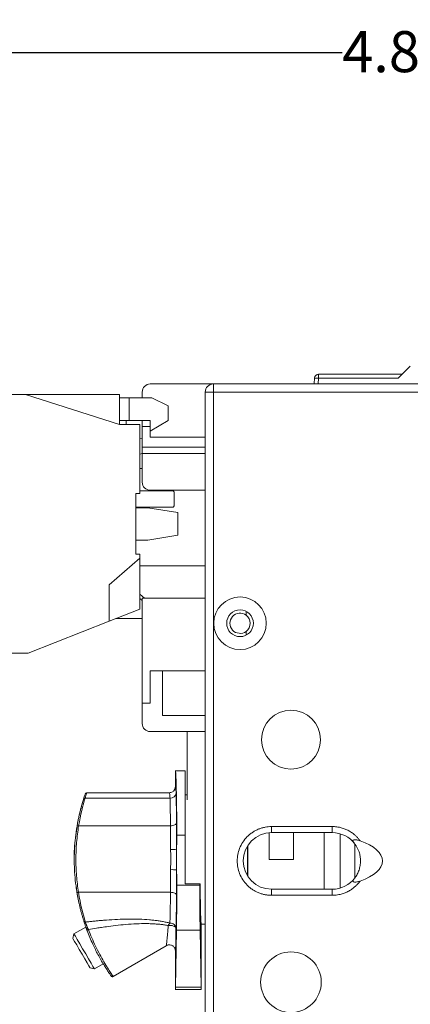
# Model space of a CAD drawing. Units: inches. Extents: x 0.1 to 16.4, y 0.2 to 11.6.
# Drawn here: x 3 to 3.9, y 4.6 to 7 of the extents above; entities that cross this region are included whole.
import ezdxf

# ---------------------------------------------------------------- set-up
doc = ezdxf.new("R2010")
doc.units = ezdxf.units.IN
doc.header["$MEASUREMENT"] = 0
doc.layers.add('FORMAT', color=179, linetype='Continuous')
doc.styles.add('SLDTEXTSTYLE2', font='TXT', dxfattribs={"width": 0.605})
doc.dimstyles.new('SLDDIMSTYLE0', dxfattribs={"dimtxt": 0.1, "dimasz": 0.1, "dimexe": 0, "dimexo": 0.0625, "dimgap": 0.025, "dimtad": 0, "dimtih": 1, "dimtoh": 1, "dimdec": 3, "dimlfac": 2, "dimrnd": 1e-09, "dimzin": 4, "dimdsep": 46, "dimtxsty": 'SLDTEXTSTYLE2', "dimsah": 1, "dimcen": 0.09, "dimadec": 0, "dimazin": 1, "dimtfac": 1, "dimtdec": 3, "dimtofl": 0, "dimtmove": 0, "dimatfit": 3, "dimfxl": 0, "dimfrac": 2, "dimtolj": 1, "dimtzin": 12, "dimarcsym": 0})

# ---------------------------------------------------------------- blocks, each defined once
blk = doc.blocks.new('_D_14')
at = {"layer": 'FORMAT', "color": 7}
for p, q in [((2.6253, 5.0109), (2.6253, 7.039)), ((5.0255, 6.3791), (5.0255, 7.039)), ((2.6253, 6.959), (3.7525, 6.959)), ((5.0255, 6.959), (4.1879, 6.959))]:
    blk.add_line(p, q, dxfattribs=at)
for points in [[(2.6253, 6.959), (2.7253, 6.9436), (2.7253, 6.9744)], [(5.0255, 6.959), (4.9255, 6.9744), (4.9255, 6.9436)]]:
    blk.add_solid(points, dxfattribs=at)
at = {"layer": 'FORMAT', "color": 7, "insert": (3.7525, 7.0112, 0.0285), "char_height": 0.1, "attachment_point": 1, "style": 'SLDTEXTSTYLE2'}
blk.add_mtext('4.800', dxfattribs=at)

msp = doc.modelspace()

# ---------------------------------------------------------------- linework, layer by layer
at = {"color": 7, "linetype": 'Continuous', "lineweight": 0}
for p, q in [((3.91837, 6.19523), (3.88884, 6.1657)), ((3.68527, 6.16656), (3.68399, 6.15192)), ((3.69508, 6.17554), (3.69508, 6.1657)), ((3.89868, 6.17554), (3.69508, 6.17554)), ((3.88884, 6.1657), (3.69508, 6.1657)), ((3.4389, 6.15192), (3.28536, 6.15192)), ((3.4389, 6.15192), (3.4389, 6.13223)), ((3.99205, 6.15192), (3.4389, 6.15192)), ((2.98164, 6.12633), (2.87591, 6.12633)), ((3.21055, 6.05349), (2.98164, 6.12633)), ((2.98164, 6.12633), (3.21055, 6.12633)), ((3.21055, 6.05349), (3.21055, 6.12633)), ((3.23319, 6.11845), (3.23417, 6.11845)), ((3.23417, 6.06334), (3.23417, 6.11845)), ((3.23417, 6.11845), (3.28929, 6.11845)), ((3.26567, 6.11845), (3.26567, 6.13223)), ((3.32866, 6.09877), (3.28929, 6.11845)), ((3.41921, 6.13223), (3.41921, 3.84877)), ((3.4389, 6.13223), (3.41921, 6.13223)), ((3.4389, 6.13223), (3.4389, 3.84877)), ((3.99205, 6.13223), (3.4389, 6.13223)), ((3.32866, 6.06334), (3.32866, 6.09877)), ((3.25977, 6.05349), (3.21055, 6.05349)), ((3.2263, 6.05349), (3.2263, 6.06334)), ((3.23417, 6.06334), (3.23319, 6.06334)), ((3.23417, 6.06334), (3.26567, 6.06334)), ((3.25977, 5.88519), (3.25977, 6.05349)), ((3.28536, 6.06334), (3.26567, 6.06334)), ((3.26567, 6.06334), (3.26567, 6.04857)), ((3.26567, 6.04857), (3.26567, 5.9977)), ((3.28536, 6.04857), (3.26567, 6.04857)), ((3.28536, 6.03698), (3.32866, 6.06334)), ((3.28536, 6.06334), (3.28536, 6.04857)), ((3.28536, 6.04857), (3.28536, 6.0223)), ((3.26567, 6.01806), (3.25977, 6.02003)), ((3.41921, 6.0223), (3.28536, 6.0223)), ((3.26567, 5.9977), (3.41921, 5.9977)), ((3.26567, 5.9977), (3.26567, 5.98293)), ((3.25977, 5.98066), (3.26567, 5.98263)), ((3.26567, 5.98293), (3.41921, 5.98293)), ((3.26567, 5.91275), (3.26567, 5.98293)), ((3.25977, 5.94618), (3.26567, 5.94637)), ((3.24992, 5.88519), (3.25977, 5.88519)), ((3.24992, 5.73755), (3.24992, 5.88519)), ((3.3402, 5.89148), (3.25977, 5.89148)), ((3.41921, 5.89306), (3.28536, 5.89306)), ((3.34315, 5.88853), (3.34315, 5.85506)), ((3.24992, 5.85211), (3.3402, 5.85211)), ((3.27945, 5.85074), (3.24992, 5.85074)), ((3.35229, 5.83893), (3.27945, 5.85074)), ((3.35229, 5.78381), (3.35229, 5.83893)), ((3.27945, 5.772), (3.35229, 5.78381)), ((3.24992, 5.772), (3.27945, 5.772)), ((3.25977, 5.73755), (3.24992, 5.73755)), ((3.25977, 5.73755), (3.25977, 5.72771)), ((3.18496, 5.66273), (3.25977, 5.72771)), ((3.25977, 5.72771), (3.25977, 5.60369)), ((3.25977, 5.70901), (3.41921, 5.70901)), ((3.18496, 5.57415), (3.18496, 5.66273)), ((3.25977, 5.63991), (3.27134, 5.63027)), ((3.26567, 5.62474), (3.25977, 5.62966)), ((3.41921, 5.63027), (3.26567, 5.63027)), ((3.26567, 5.63027), (3.26567, 5.37436)), ((3.18496, 5.57415), (3.25977, 5.60369)), ((3.51862, 5.59758), (3.51862, 5.58893)), ((2.98811, 5.49641), (3.18496, 5.57415)), ((3.20195, 5.58086), (3.26567, 5.58086)), ((3.51862, 5.54047), (3.51862, 5.54956)), ((2.87591, 5.49641), (2.98811, 5.49641)), ((3.41921, 5.4531), (3.28536, 5.4531)), ((3.28536, 5.37436), (3.28536, 5.4531)), ((3.31488, 5.4531), (3.31488, 5.34483)), ((3.26567, 5.37436), (3.28536, 5.37436)), ((3.26567, 5.32515), (3.26567, 5.37436)), ((3.31488, 5.34483), (3.41921, 5.34483)), ((3.28536, 5.30546), (3.41921, 5.30546)), ((3.37492, 5.30546), (3.37492, 5.1392)), ((3.37003, 5.21027), (3.34632, 5.21027)), ((3.34638, 5.17125), (3.34638, 5.21027)), ((3.33161, 5.15648), (3.13081, 5.15648)), ((3.33161, 5.15648), (3.33183, 5.15602)), ((3.33184, 5.15602), (3.33161, 5.15648)), ((3.33451, 5.15677), (3.33183, 5.15638)), ((3.3347, 5.15681), (3.33184, 5.15638)), ((3.33338, 5.14332), (3.12671, 5.14332)), ((3.37492, 5.15121), (3.36998, 5.15121)), ((3.11091, 5.07598), (3.33453, 5.07598)), ((3.57473, 4.99369), (3.57473, 5.05915)), ((3.58063, 5.07416), (3.72827, 5.07416)), ((3.58063, 5.0594), (3.58063, 5.07416)), ((3.58063, 5.0594), (3.72827, 5.0594)), ((3.63378, 4.99369), (3.63378, 5.0594)), ((3.70858, 4.9216), (3.70858, 5.0594)), ((3.72827, 5.07416), (3.72827, 5.0594)), ((3.35001, 5.05358), (3.37, 5.05358)), ((3.74795, 5.05653), (3.74795, 4.92448)), ((3.52228, 5.02511), (3.52228, 4.95643)), ((3.52256, 5.02758), (3.52256, 4.95343)), ((3.78318, 4.99369), (3.78318, 5.03096)), ((3.10032, 4.99378), (3.10032, 4.99376)), ((3.10032, 4.99371), (3.10032, 4.99369)), ((3.63378, 4.99369), (3.57473, 4.99369)), ((3.78318, 4.95023), (3.78318, 4.99369)), ((3.40567, 4.93165), (3.35008, 4.93165)), ((3.37, 4.93464), (3.40682, 4.93464)), ((3.37, 4.93462), (3.40576, 4.93462)), ((3.40682, 4.93464), (3.40576, 4.93462)), ((3.72827, 4.9216), (3.58063, 4.9216)), ((3.58063, 4.90684), (3.58063, 4.9216)), ((3.72827, 4.90684), (3.72827, 4.9216)), ((3.33453, 4.91407), (3.11048, 4.91407)), ((3.72827, 4.90684), (3.58063, 4.90684)), ((3.11146, 4.88962), (3.11146, 4.88962)), ((3.11146, 4.88959), (3.11146, 4.88958)), ((3.11425, 4.87743), (3.11425, 4.87746)), ((3.1285, 4.8296), (3.09961, 4.81277)), ((3.34662, 4.68285), (3.34905, 4.822)), ((3.34905, 4.822), (3.4067, 4.822)), ((3.4067, 4.822), (3.40913, 4.68285)), ((3.40937, 4.83625), (3.41921, 4.83625)), ((3.40937, 4.83625), (3.40937, 4.67708)), ((3.09961, 4.81277), (3.09677, 4.80201)), ((3.19538, 4.7091), (3.32418, 4.78414)), ((3.32441, 4.78505), (3.32977, 4.78603)), ((3.32441, 4.78506), (3.32952, 4.786)), ((3.34638, 4.67708), (3.34638, 4.77139)), ((3.1384, 4.73057), (3.14916, 4.72773)), ((3.14916, 4.72773), (3.17067, 4.74027)), ((3.19115, 4.70927), (3.19016, 4.71027)), ((3.34633, 4.67708), (3.40942, 4.67708)), ((3.40913, 4.68285), (3.34662, 4.68285))]:
    msp.add_line(p, q, dxfattribs=at)
at = {"color": 8, "linetype": 'Continuous', "lineweight": 0}
for p, q in [((3.69508, 6.1657), (3.69387, 6.15192)), ((3.10629, 5.06931), (3.10703, 5.07471))]:
    msp.add_line(p, q, dxfattribs=at)
at = {"color": 7, "linetype": 'Continuous', "lineweight": 0, "flags": 128}
for points in [[(3.33453, 5.07598), (3.33738, 5.07614), (3.34013, 5.07656), (3.34266, 5.07723), (3.34489, 5.07813), (3.34673, 5.07922), (3.34811, 5.08045), (3.34897, 5.08179), (3.34929, 5.08318)], [(3.10703, 5.07471), (3.10716, 5.07504), (3.10741, 5.07534), (3.10779, 5.0756), (3.10827, 5.07581), (3.10885, 5.07595), (3.1095, 5.07603), (3.11019, 5.07604), (3.11091, 5.07598)], [(3.10659, 4.91535), (3.10672, 4.91501), (3.10697, 4.91471), (3.10735, 4.91446), (3.10783, 4.91425), (3.10841, 4.91411), (3.10906, 4.91403), (3.10976, 4.91402), (3.11048, 4.91407)], [(3.33453, 4.91407), (3.33739, 4.91392), (3.34013, 4.9135), (3.34266, 4.91283), (3.34489, 4.91195), (3.34673, 4.91087), (3.34811, 4.90965), (3.34897, 4.90832), (3.34929, 4.90694)], [(3.13182, 4.82046), (3.13177, 4.8208), (3.13185, 4.82117), (3.13205, 4.82156), (3.13237, 4.82197), (3.13281, 4.82237), (3.13333, 4.82275), (3.13394, 4.82311), (3.13459, 4.82341)], [(3.09677, 4.80201), (3.0979, 4.80007), (3.10116, 4.79447), (3.1062, 4.78582), (3.11247, 4.77506), (3.1193, 4.76334), (3.12594, 4.75194), (3.13168, 4.7421), (3.13589, 4.73488), (3.13811, 4.73106), (3.1384, 4.73057)], [(3.09961, 4.81277), (3.10023, 4.81171), (3.10293, 4.80708), (3.10753, 4.79917), (3.11363, 4.7887), (3.12069, 4.77659), (3.12807, 4.76391), (3.13513, 4.7518), (3.14124, 4.74133), (3.14584, 4.73343), (3.14854, 4.7288), (3.14916, 4.72773)]]:
    msp.add_lwpolyline(points, dxfattribs=at)
at = {"color": 7, "linetype": 'Continuous', "lineweight": 0}
for centre, radius in [((3.50386, 5.56924), 0.06398), ((3.50386, 5.56924), 0.03248), ((3.62788, 5.28578), 0.07185), ((3.62788, 4.69523), 0.07382)]:
    msp.add_circle(centre, radius, dxfattribs=at)
for centre, radius, start, end in [((3.69508, 6.1657), 0.00984, 90, 175.00008), ((3.28536, 6.13223), 0.01969, 90, 180), ((3.4389, 6.13223), 0.01969, 90, 180), ((3.28536, 5.91275), 0.01969, 180, 270), ((3.50386, 5.56924), 0.02461, 53.1301, 306.8699), ((3.50386, 5.56924), 0.02461, 306.8699, 53.1301), ((3.28536, 5.32515), 0.01969, 180, 270), ((3.33441, 5.1571), 0.01382, 265.70806, 353.33603), ((3.12611, 5.13996), 0.0034, 79.80516, 157.84896), ((3.58063, 4.9905), 0.0689, 90, 270), ((3.72827, 4.9905), 0.0689, 36.61574, 90), ((3.33826, 5.13146), 0.11297, 268.20806, 275.70452), ((3.33826, 4.87263), 0.09667, 83.32915, 92.09384), ((3.72827, 4.9905), 0.0689, 270, 323.38426), ((3.12697, 4.84505), 0.0035, 201.11075, 278.02316)]:
    msp.add_arc(centre, radius, start, end, dxfattribs=at)
for centre, major_axis, ratio, start_param, end_param in [((3.69921, 4.9905), (0.15138, 0), 0.4226183, 5.4054253, 7.1609453), ((3.78043, 4.99373), (0, 0.15748), 0.0174551, 4.7121226, 4.9592843), ((3.78043, 4.99373), (0, 0.15748), 0.0174551, 4.4163991, 4.7121226)]:
    msp.add_ellipse(centre, major_axis=major_axis, ratio=ratio, start_param=start_param, end_param=end_param, dxfattribs=at)
for points, knots in [([(3.68527, 6.16656), (3.68527, 6.16656), (3.68633, 6.16646), (3.68996, 6.16615), (3.69251, 6.16592), (3.69508, 6.1657)], [0, 0, 0, 0, 0.5, 0.5, 1, 1, 1, 1]), ([(3.21055, 6.11845), (3.21057, 6.11845), (3.21061, 6.11845), (3.21094, 6.11845), (3.21145, 6.11845), (3.21246, 6.11845), (3.21428, 6.11845), (3.21736, 6.11845), (3.22111, 6.11845), (3.22531, 6.11845), (3.22972, 6.11845), (3.23269, 6.11845), (3.23417, 6.11845)], [0, 0, 0, 0, 0.0603742, 0.1201757, 0.1799403, 0.2402048, 0.3700253, 0.5001303, 0.6299509, 0.7600561, 0.8798155, 1, 1, 1, 1]), ([(3.21057, 6.06334), (3.2107, 6.06334), (3.21141, 6.06334), (3.21388, 6.06334), (3.21565, 6.06334), (3.22, 6.06334), (3.22257, 6.06334), (3.22816, 6.06334), (3.23116, 6.06334), (3.23417, 6.06334)], [0, 0, 0, 0, 0.25, 0.25, 0.5, 0.5, 0.75, 0.75, 1, 1, 1, 1]), ([(3.34315, 5.88853), (3.34314, 5.88879), (3.3431, 5.8893), (3.34279, 5.89003), (3.34224, 5.89073), (3.34137, 5.89136), (3.34059, 5.89144), (3.3402, 5.89148)], [0, 0, 0, 0, 0.1693817, 0.332374, 0.5007483, 0.7482002, 1, 1, 1, 1]), ([(3.3402, 5.85211), (3.34046, 5.85213), (3.34098, 5.85217), (3.3417, 5.85248), (3.3424, 5.85303), (3.34303, 5.8539), (3.34311, 5.85467), (3.34315, 5.85506)], [0, 0, 0, 0, 0.1693817, 0.332374, 0.5007483, 0.7482002, 1, 1, 1, 1]), ([(3.34638, 5.21027), (3.34642, 5.21025), (3.34649, 5.21021), (3.3466, 5.20993), (3.3467, 5.20949), (3.34681, 5.20889), (3.34691, 5.20814), (3.34701, 5.20725), (3.3471, 5.20623), (3.3472, 5.20508), (3.34729, 5.20382), (3.34738, 5.20246), (3.34747, 5.20099), (3.34755, 5.19945), (3.34763, 5.19782), (3.34772, 5.19611), (3.34779, 5.19435), (3.34787, 5.19253), (3.34794, 5.19066), (3.34802, 5.18874), (3.34808, 5.1868), (3.34815, 5.18482), (3.34822, 5.18282), (3.34828, 5.1808), (3.34834, 5.17878), (3.3484, 5.17675), (3.34845, 5.17472), (3.34851, 5.1727), (3.34856, 5.17069), (3.34861, 5.1687), (3.3487, 5.16467), (3.34884, 5.15835), (3.34901, 5.14933), (3.34917, 5.13983), (3.34932, 5.12993), (3.34945, 5.11968), (3.34958, 5.10912), (3.34969, 5.09832), (3.34979, 5.08733), (3.34988, 5.07619), (3.34995, 5.06496), (3.34999, 5.05736), (3.35001, 5.05358)], [0, 0, 0, 0, 0.02263629, 0.04488737, 0.06675323, 0.08823387, 0.10932929, 0.13003949, 0.15036447, 0.17030422, 0.18985875, 0.20902806, 0.22781214, 0.24621099, 0.26422461, 0.281853, 0.29909617, 0.3159541, 0.3324268, 0.34851426, 0.3642165, 0.37953349, 0.39446526, 0.40901179, 0.42317308, 0.43694914, 0.45033995, 0.46334554, 0.47596588, 0.48820099, 0.50005085, 0.54858182, 0.59649651, 0.64379495, 0.69047715, 0.73654314, 0.78199295, 0.82682659, 0.87104408, 0.91464546, 0.95763076, 1, 1, 1, 1]), ([(3.37, 5.05358), (3.37, 5.0658), (3.37, 5.09024), (3.37, 5.12331), (3.37, 5.15239), (3.37, 5.17634), (3.37, 5.19463), (3.37, 5.20592), (3.37, 5.21088), (3.37, 5.20986), (3.37, 5.20968)], [0, 0, 0, 0, 0.13855087, 0.27710174, 0.41565261, 0.55420348, 0.69275435, 0.83130522, 0.96985609, 1, 1, 1, 1]), ([(3.13081, 5.15648), (3.13017, 5.15643), (3.12945, 5.15638), (3.12822, 5.15532), (3.12795, 5.15506), (3.12784, 5.15493), (3.1278, 5.15489), (3.12777, 5.15486), (3.12775, 5.15484), (3.12773, 5.15481), (3.1277, 5.15478), (3.12767, 5.15474), (3.12762, 5.15468), (3.12752, 5.15457), (3.12737, 5.15437), (3.12718, 5.15409), (3.12711, 5.15389), (3.12714, 5.154), (3.12688, 5.15325), (3.12686, 5.15318)], [0, 0, 0, 0, 0.2635783, 0.2964024, 0.3050754, 0.3064327, 0.3075117, 0.3079733, 0.3084042, 0.3088268, 0.3092658, 0.3102757, 0.3115688, 0.315249, 0.32774, 0.3761441, 0.5834525, 0.9649591, 1, 1, 1, 1]), ([(3.34638, 5.17125), (3.34636, 5.17073), (3.34633, 5.16969), (3.34607, 5.16812), (3.34564, 5.16654), (3.34502, 5.16499), (3.34422, 5.16349), (3.34323, 5.16208), (3.34173, 5.1604), (3.33827, 5.15754), (3.33438, 5.15692), (3.33161, 5.15648)], [0, 0, 0, 0, 0.0666176, 0.1355314, 0.2064422, 0.2789847, 0.3527351, 0.4272237, 0.5019515, 0.6455066, 1, 1, 1, 1]), ([(3.34814, 5.15549), (3.34813, 5.15611), (3.34809, 5.15727), (3.34805, 5.1587), (3.34801, 5.15983), (3.34798, 5.16069), (3.34795, 5.16133), (3.34793, 5.16178), (3.34792, 5.16206), (3.34788, 5.16306), (3.34779, 5.16459), (3.34768, 5.16604), (3.34755, 5.16734), (3.34744, 5.16821), (3.34729, 5.16906), (3.34708, 5.17013), (3.34677, 5.17107), (3.34651, 5.17119), (3.34638, 5.17125)], [0, 0, 0, 0, 0.0326373, 0.060812, 0.0847228, 0.1044815, 0.1201454, 0.1317396, 0.139272, 0.1427433, 0.2135193, 0.2849948, 0.3288756, 0.4285768, 0.4842104, 0.5715542, 0.7857131, 1, 1, 1, 1]), ([(3.34929, 5.08318), (3.34928, 5.08497), (3.34924, 5.08855), (3.34918, 5.0938), (3.34912, 5.09896), (3.34906, 5.10402), (3.349, 5.10897), (3.34893, 5.11382), (3.34886, 5.11855), (3.34877, 5.12471), (3.34864, 5.13212), (3.34848, 5.14048), (3.34832, 5.14835), (3.3482, 5.15311), (3.34814, 5.15549)], [0, 0, 0, 0, 0.0625519, 0.1250805, 0.1875908, 0.2500872, 0.3125734, 0.3750529, 0.4375285, 0.5000031, 0.6249473, 0.7499137, 0.8749222, 1, 1, 1, 1]), ([(3.12295, 5.1413), (3.12257, 5.14006), (3.12179, 5.13758), (3.12061, 5.13366), (3.11943, 5.12959), (3.11823, 5.12536), (3.11704, 5.12098), (3.11584, 5.11643), (3.11435, 5.11054), (3.1126, 5.10316), (3.11063, 5.09412), (3.10875, 5.08469), (3.1076, 5.07809), (3.10703, 5.07479)], [0, 0, 0, 0, 0.071359, 0.1425404, 0.2136158, 0.284657, 0.355736, 0.4269247, 0.4982946, 0.6236172, 0.748751, 0.8740834, 1, 1, 1, 1]), ([(3.10703, 5.07471), (3.10735, 5.0766), (3.108, 5.08037), (3.10902, 5.08589), (3.11008, 5.09127), (3.11117, 5.09653), (3.11229, 5.10165), (3.11344, 5.10663), (3.11491, 5.11271), (3.1167, 5.11972), (3.11881, 5.12741), (3.12091, 5.13465), (3.12227, 5.13905), (3.12295, 5.14125)], [0, 0, 0, 0, 0.071681, 0.1431201, 0.2143876, 0.2855542, 0.356691, 0.4278692, 0.49916, 0.6245435, 0.7495505, 0.8745723, 1, 1, 1, 1]), ([(3.12686, 5.15318), (3.12685, 5.15315), (3.12678, 5.15295), (3.12617, 5.15115), (3.12517, 5.14822), (3.1236, 5.14332), (3.12295, 5.1413)], [0, 0, 0, 0, 0.0834862, 0.4852634, 0.7881374, 1, 1, 1, 1]), ([(3.33453, 5.07598), (3.33451, 5.07776), (3.33448, 5.08133), (3.33441, 5.0866), (3.33435, 5.09182), (3.33428, 5.09699), (3.33421, 5.10209), (3.33413, 5.10711), (3.33405, 5.11204), (3.33396, 5.11688), (3.33388, 5.12162), (3.33378, 5.12624), (3.33369, 5.13073), (3.33359, 5.13509), (3.33349, 5.13931), (3.33342, 5.14198), (3.33338, 5.14332)], [0, 0, 0, 0, 0.0667642, 0.1342459, 0.2024451, 0.271362, 0.3409964, 0.4113484, 0.4824181, 0.5542054, 0.6267103, 0.6999329, 0.7738731, 0.8485311, 0.9239067, 1, 1, 1, 1]), ([(3.34949, 5.01905), (3.34949, 5.02269), (3.34948, 5.02999), (3.34947, 5.04093), (3.34945, 5.05362), (3.34942, 5.06386), (3.34938, 5.07173), (3.34935, 5.07596), (3.34932, 5.07988), (3.3493, 5.08231), (3.34929, 5.08318)], [0, 0, 0, 0, 0.1668127, 0.333715, 0.5008177, 0.7500437, 0.8052176, 0.8741991, 0.9545344, 1, 1, 1, 1]), ([(3.10703, 5.07479), (3.10569, 5.06548), (3.10197, 5.03973), (3.09947, 5.01186), (3.10036, 4.99423), (3.10039, 4.99378)], [0, 0, 0, 0, 0.3552027, 0.9835557, 1, 1, 1, 1]), ([(3.10659, 4.91535), (3.10524, 4.92476), (3.10148, 4.95082), (3.09949, 4.99544), (3.10166, 5.03807), (3.10518, 5.06185), (3.10629, 5.06931)], [0, 0, 0, 0, 0.1887125, 0.5226307, 0.8502736, 1, 1, 1, 1]), ([(3.11048, 4.91407), (3.10943, 4.92072), (3.1086, 4.9276), (3.107, 4.9411), (3.10633, 4.94786), (3.10474, 4.96807), (3.10422, 4.98152), (3.10429, 5.00853), (3.10488, 5.02201), (3.10659, 5.04222), (3.1073, 5.04898), (3.10897, 5.06247), (3.10983, 5.06936), (3.11091, 5.07598)], [0, 0, 0, 0, 0.125, 0.125, 0.25, 0.25, 0.5, 0.5, 0.75, 0.75, 0.875, 0.875, 1, 1, 1, 1]), ([(3.33453, 5.07598), (3.33457, 5.07203), (3.33461, 5.06873), (3.33466, 5.06007), (3.33467, 5.05514), (3.33471, 5.03989), (3.33472, 5.02918), (3.33473, 5.01854)], [0, 0, 0, 0, 0.25, 0.25, 0.5, 0.5, 1, 1, 1, 1]), ([(3.58063, 4.90684), (3.57931, 4.90686), (3.57667, 4.90689), (3.57272, 4.90718), (3.56882, 4.90764), (3.56495, 4.90828), (3.56111, 4.90911), (3.55731, 4.91012), (3.55354, 4.91131), (3.54843, 4.9132), (3.54208, 4.91609), (3.53473, 4.92039), (3.52779, 4.92545), (3.51924, 4.93316), (3.51018, 4.9443), (3.5025, 4.95916), (3.49794, 4.97473), (3.49649, 4.9905), (3.49794, 5.00627), (3.50249, 5.02184), (3.51018, 5.0367), (3.51924, 5.04784), (3.52779, 5.05555), (3.53472, 5.06061), (3.54208, 5.06492), (3.54962, 5.06834), (3.55726, 5.07097), (3.56492, 5.07281), (3.57273, 5.07395), (3.57799, 5.07409), (3.58063, 5.07416)], [0, 0, 0, 0, 0.0151345, 0.0301673, 0.0451313, 0.0600602, 0.0749879, 0.089948, 0.1049743, 0.1200999, 0.1522569, 0.1844534, 0.2172946, 0.2501762, 0.3158111, 0.3800821, 0.4400293, 0.5000162, 0.5599634, 0.6199503, 0.6842213, 0.7498562, 0.7826975, 0.815579, 0.847736, 0.8799325, 0.9100619, 0.9399364, 0.9698259, 1, 1, 1, 1]), ([(3.72827, 5.07416), (3.72957, 5.07415), (3.73216, 5.07411), (3.73604, 5.07383), (3.73989, 5.07338), (3.74372, 5.07276), (3.74951, 5.07153), (3.75715, 5.06924), (3.76631, 5.06523), (3.77495, 5.06018), (3.78198, 5.05483), (3.78758, 5.04962), (3.79199, 5.04487), (3.79461, 5.04144), (3.79592, 5.03972)], [0, 0, 0, 0, 0.0494404, 0.09871, 0.1479151, 0.1971623, 0.2465578, 0.3732238, 0.5000191, 0.6266851, 0.7534804, 0.8356478, 0.9176563, 1, 1, 1, 1]), ([(3.34949, 5.01905), (3.3495, 5.02025), (3.34951, 5.02265), (3.34954, 5.02613), (3.34958, 5.0295), (3.34961, 5.03275), (3.34965, 5.03589), (3.34971, 5.0394), (3.34977, 5.04318), (3.34984, 5.04705), (3.34992, 5.05057), (3.34998, 5.05257), (3.35001, 5.05358)], [0, 0, 0, 0, 0.0838108, 0.1670772, 0.2500643, 0.33304, 0.4162724, 0.500027, 0.6253445, 0.7498431, 0.8744274, 1, 1, 1, 1]), ([(3.37, 4.93462), (3.37, 4.94079), (3.37, 4.94968), (3.37, 4.97058), (3.37, 4.98256), (3.37, 5.00649), (3.37, 5.0184), (3.37, 5.039), (3.37, 5.04767), (3.37, 5.05358)], [0, 0, 0, 0, 0.25, 0.25, 0.5, 0.5, 0.75, 0.75, 1, 1, 1, 1]), ([(3.78357, 5.0316), (3.78282, 5.0326), (3.78209, 5.03358), (3.78072, 5.03552), (3.78007, 5.03648), (3.77908, 5.03836), (3.77872, 5.03928), (3.77896, 5.04088), (3.77964, 5.04146), (3.78162, 5.04207), (3.78285, 5.04214), (3.78537, 5.04209), (3.7867, 5.04195), (3.79064, 5.04133), (3.79332, 5.04063), (3.79592, 5.03972)], [0, 0, 0, 0, 0.125, 0.125, 0.25, 0.25, 0.375, 0.375, 0.5, 0.5, 0.625, 0.625, 0.75, 0.75, 1, 1, 1, 1]), ([(3.33473, 5.01854), (3.33474, 5.01717), (3.33478, 5.01443), (3.33498, 5.01032), (3.33528, 5.00569), (3.3356, 5.00022), (3.33576, 4.99199), (3.33524, 4.98301), (3.33478, 4.9748), (3.33474, 4.97069), (3.33472, 4.96923)], [0, 0, 0, 0, 0.0832768, 0.1667006, 0.2502454, 0.3649415, 0.500281, 0.7501202, 0.9113697, 1, 1, 1, 1]), ([(3.34949, 4.96864), (3.34948, 4.96972), (3.34946, 4.97193), (3.34945, 4.97538), (3.34943, 4.979), (3.34941, 4.98212), (3.3494, 4.98583), (3.3494, 4.98954), (3.3494, 4.99386), (3.3494, 4.99828), (3.34941, 5.00333), (3.34943, 5.00887), (3.34945, 5.01413), (3.34948, 5.01744), (3.34949, 5.01905)], [0, 0, 0, 0, 0.0669144, 0.1368605, 0.2092849, 0.2836516, 0.3214958, 0.4277473, 0.4999803, 0.5722815, 0.6848063, 0.7946345, 0.9002453, 1, 1, 1, 1]), ([(3.78357, 4.94941), (3.78564, 4.95219), (3.78752, 4.95516), (3.79085, 4.96146), (3.79231, 4.96482), (3.7947, 4.97184), (3.79561, 4.97544), (3.79684, 4.98283), (3.79716, 4.98666), (3.79717, 4.99425), (3.79686, 4.99801), (3.79563, 5.00544), (3.79471, 5.00912), (3.79116, 5.01959), (3.78771, 5.02602), (3.78357, 5.0316)], [0, 0, 0, 0, 0.125, 0.125, 0.25, 0.25, 0.375, 0.375, 0.5, 0.5, 0.625, 0.625, 0.75, 0.75, 1, 1, 1, 1]), ([(3.33472, 4.96923), (3.33472, 4.959), (3.33471, 4.94872), (3.33467, 4.93411), (3.33466, 4.92936), (3.33461, 4.92105), (3.33457, 4.91788), (3.33453, 4.91407)], [0, 0, 0, 0, 0.5, 0.5, 0.75, 0.75, 1, 1, 1, 1]), ([(3.34929, 4.90694), (3.3493, 4.90776), (3.34933, 4.91042), (3.34936, 4.91447), (3.34938, 4.91929), (3.34941, 4.92473), (3.34943, 4.93226), (3.34946, 4.94271), (3.34948, 4.95511), (3.34948, 4.96413), (3.34949, 4.96864)], [0, 0, 0, 0, 0.0438426, 0.1431512, 0.2075082, 0.2853815, 0.4094819, 0.5712053, 0.7856167, 1, 1, 1, 1]), ([(3.35008, 4.93165), (3.35006, 4.93221), (3.35002, 4.93331), (3.34997, 4.93519), (3.34992, 4.93721), (3.34986, 4.93939), (3.34981, 4.94174), (3.34977, 4.94424), (3.34971, 4.94755), (3.34965, 4.95178), (3.34959, 4.95708), (3.34953, 4.96268), (3.3495, 4.96665), (3.34949, 4.96864)], [0, 0, 0, 0, 0.07197795, 0.14343448, 0.21457297, 0.28559953, 0.35672125, 0.42814438, 0.50007259, 0.62549794, 0.74988962, 0.87435512, 1, 1, 1, 1]), ([(3.79592, 4.94128), (3.79514, 4.94025), (3.79359, 4.93817), (3.79108, 4.9352), (3.78846, 4.93235), (3.78569, 4.92962), (3.78129, 4.92566), (3.77495, 4.92083), (3.76632, 4.91577), (3.75715, 4.91177), (3.74869, 4.90923), (3.74118, 4.90776), (3.73475, 4.90698), (3.73043, 4.90689), (3.72827, 4.90684)], [0, 0, 0, 0, 0.0494404, 0.09871, 0.1479151, 0.1971623, 0.2465578, 0.3732238, 0.5000191, 0.6266851, 0.7534804, 0.8356478, 0.9176563, 1, 1, 1, 1]), ([(3.79592, 4.94128), (3.79332, 4.94037), (3.79069, 4.93968), (3.78672, 4.93906), (3.78539, 4.93892), (3.78285, 4.93886), (3.78162, 4.93894), (3.77963, 4.93955), (3.77895, 4.94014), (3.77872, 4.94173), (3.77908, 4.94267), (3.78059, 4.94548), (3.78208, 4.9474), (3.78357, 4.94941)], [0, 0, 0, 0, 0.25, 0.25, 0.375, 0.375, 0.5, 0.5, 0.625, 0.625, 0.75, 0.75, 1, 1, 1, 1]), ([(3.11146, 4.88962), (3.11128, 4.89045), (3.11092, 4.89212), (3.11037, 4.89479), (3.1098, 4.89759), (3.10923, 4.90051), (3.10865, 4.90357), (3.10787, 4.90782), (3.1069, 4.91341), (3.10577, 4.92054), (3.10506, 4.92562), (3.10471, 4.92817)], [0, 0, 0, 0, 0.0833677, 0.1665804, 0.2497466, 0.3329746, 0.4163728, 0.5000488, 0.6668585, 0.8332236, 1, 1, 1, 1]), ([(3.12371, 4.84379), (3.12337, 4.84487), (3.12268, 4.84703), (3.12162, 4.85048), (3.12053, 4.8541), (3.11942, 4.85789), (3.1183, 4.86185), (3.11717, 4.86599), (3.11603, 4.87031), (3.11467, 4.87568), (3.11309, 4.88219), (3.11135, 4.88998), (3.10967, 4.8981), (3.10806, 4.90653), (3.10708, 4.91241), (3.10659, 4.91535)], [0, 0, 0, 0, 0.0624355, 0.1247523, 0.1870201, 0.2493091, 0.3116891, 0.3742298, 0.4370004, 0.5000692, 0.6003395, 0.7001993, 0.7999167, 0.8997608, 1, 1, 1, 1]), ([(3.35008, 4.93165), (3.35007, 4.92948), (3.35006, 4.92512), (3.35003, 4.91861), (3.35, 4.91212), (3.34996, 4.90566), (3.34992, 4.89922), (3.34988, 4.89282), (3.34983, 4.88647), (3.34978, 4.88017), (3.34972, 4.87393), (3.34966, 4.86776), (3.3496, 4.86167), (3.34953, 4.85566), (3.34946, 4.84976), (3.34939, 4.84395), (3.34931, 4.83826), (3.34923, 4.8327), (3.34914, 4.82725), (3.34908, 4.82376), (3.34905, 4.822)], [0, 0, 0, 0, 0.0527932, 0.1059113, 0.1593543, 0.2131222, 0.2672151, 0.321633, 0.3763759, 0.4314437, 0.4868366, 0.5425545, 0.5985974, 0.6549654, 0.7116585, 0.7686766, 0.8260198, 0.8836881, 0.9416815, 1, 1, 1, 1]), ([(3.40576, 4.93462), (3.40575, 4.9341), (3.40572, 4.93305), (3.40569, 4.93212), (3.40567, 4.93165)], [0, 0, 0, 0, 0.4999986, 1, 1, 1, 1]), ([(3.40567, 4.93165), (3.40568, 4.92958), (3.40569, 4.92545), (3.40572, 4.91931), (3.40575, 4.91323), (3.40578, 4.90722), (3.40582, 4.90127), (3.40586, 4.89538), (3.4059, 4.88956), (3.40594, 4.8838), (3.40599, 4.8781), (3.40606, 4.87061), (3.40615, 4.86147), (3.40627, 4.85091), (3.4064, 4.8408), (3.40655, 4.8311), (3.40665, 4.82504), (3.4067, 4.822)], [0, 0, 0, 0, 0.0502648, 0.1003574, 0.1503202, 0.2001958, 0.2500269, 0.2998566, 0.3497277, 0.3996831, 0.4497654, 0.500017, 0.6003146, 0.7001192, 0.7997729, 0.8996193, 1, 1, 1, 1]), ([(3.40682, 4.93464), (3.40684, 4.93287), (3.40686, 4.92931), (3.40691, 4.92404), (3.40695, 4.91881), (3.407, 4.91362), (3.40706, 4.90849), (3.40712, 4.90344), (3.40718, 4.89846), (3.40725, 4.89358), (3.40732, 4.8888), (3.4074, 4.88415), (3.40748, 4.87962), (3.40756, 4.87525), (3.40765, 4.87103), (3.40774, 4.86698), (3.40783, 4.86327), (3.40792, 4.8598), (3.40802, 4.8565), (3.40813, 4.85319), (3.40825, 4.84996), (3.40838, 4.84688), (3.40852, 4.84401), (3.40867, 4.84144), (3.40883, 4.83927), (3.409, 4.8376), (3.40918, 4.83648), (3.40931, 4.83633), (3.40937, 4.83625)], [0, 0, 0, 0, 0.0308284, 0.0620145, 0.0935585, 0.1254603, 0.1577199, 0.1903373, 0.2233126, 0.2566458, 0.2903368, 0.3243857, 0.3587924, 0.3935571, 0.4286796, 0.46416, 0.4999983, 0.5320494, 0.5667816, 0.6041946, 0.6442885, 0.6870631, 0.7325184, 0.7806542, 0.8314703, 0.8849668, 0.9411434, 1, 1, 1, 1]), ([(3.33312, 4.83922), (3.33316, 4.84023), (3.33322, 4.84223), (3.33332, 4.84543), (3.33342, 4.84875), (3.33351, 4.85221), (3.3336, 4.85578), (3.33368, 4.85946), (3.33377, 4.86324), (3.33385, 4.86712), (3.33392, 4.87108), (3.334, 4.87513), (3.33407, 4.87925), (3.33414, 4.88343), (3.3342, 4.88768), (3.33426, 4.89198), (3.33432, 4.89632), (3.33438, 4.90071), (3.33443, 4.90513), (3.33449, 4.90957), (3.33452, 4.91258), (3.33453, 4.91407)], [0, 0, 0, 0, 0.0573585, 0.1141918, 0.1704999, 0.2262827, 0.2815403, 0.3362726, 0.3904797, 0.4441616, 0.4973183, 0.5499498, 0.6020561, 0.6536372, 0.7046931, 0.7552238, 0.8052293, 0.8547097, 0.903665, 0.952095, 1, 1, 1, 1]), ([(3.34788, 4.82628), (3.34792, 4.82733), (3.34798, 4.82943), (3.34808, 4.8328), (3.34817, 4.83633), (3.34826, 4.84003), (3.34835, 4.84388), (3.34844, 4.8479), (3.34853, 4.85207), (3.34861, 4.85638), (3.3487, 4.86163), (3.34885, 4.87019), (3.349, 4.88092), (3.34914, 4.89222), (3.34923, 4.90035), (3.34928, 4.90504), (3.34929, 4.90694)], [0, 0, 0, 0, 0.0556574, 0.1112758, 0.1668628, 0.2224248, 0.2779675, 0.333496, 0.3890147, 0.4445277, 0.5000389, 0.5851211, 0.7512526, 0.8604531, 0.9433842, 1, 1, 1, 1]), ([(3.13182, 4.82046), (3.13163, 4.82096), (3.13126, 4.82195), (3.13069, 4.82351), (3.1301, 4.8251), (3.12931, 4.82728), (3.12833, 4.83004), (3.12719, 4.83332), (3.12613, 4.83641), (3.12517, 4.83928), (3.12433, 4.84185), (3.12392, 4.84314), (3.12371, 4.84379)], [0, 0, 0, 0, 0.0631829, 0.1256045, 0.1877352, 0.2500517, 0.3770928, 0.4997631, 0.6238857, 0.7462923, 0.8730835, 1, 1, 1, 1]), ([(3.12746, 4.84159), (3.13098, 4.84199), (3.13796, 4.84278), (3.1484, 4.84388), (3.15869, 4.84487), (3.16884, 4.84577), (3.18432, 4.84699), (3.205, 4.84822), (3.23169, 4.84898), (3.2578, 4.8488), (3.27896, 4.84766), (3.29421, 4.84614), (3.30468, 4.84477), (3.31464, 4.84316), (3.32414, 4.84133), (3.33015, 4.83992), (3.33312, 4.83922)], [0, 0, 0, 0, 0.0516918, 0.1025177, 0.1524936, 0.2016365, 0.2499641, 0.376543, 0.499402, 0.6327488, 0.7502694, 0.803395, 0.8547414, 0.9044891, 0.9528366, 1, 1, 1, 1]), ([(3.12746, 4.84159), (3.12753, 4.84134), (3.12767, 4.84085), (3.12793, 4.83998), (3.12824, 4.83904), (3.12869, 4.83769), (3.12936, 4.8358), (3.13028, 4.83337), (3.13131, 4.83079), (3.13232, 4.82839), (3.13345, 4.82586), (3.13417, 4.82433), (3.13459, 4.82341)], [0, 0, 0, 0, 0.0638728, 0.1272344, 0.1897162, 0.2509647, 0.3740732, 0.5006293, 0.6195437, 0.7502214, 0.8511711, 1, 1, 1, 1]), ([(3.19011, 4.71033), (3.19014, 4.71029), (3.19069, 4.7095), (3.18889, 4.71206), (3.18484, 4.7179), (3.17874, 4.7271), (3.17017, 4.74073), (3.15841, 4.76113), (3.14669, 4.78472), (3.13795, 4.80462), (3.13386, 4.81518), (3.13182, 4.82046)], [0, 0, 0, 0, 0.00525148, 0.12525988, 0.25109665, 0.34909205, 0.44790031, 0.62765352, 0.78919424, 0.89468705, 1, 1, 1, 1]), ([(3.32905, 4.83328), (3.3276, 4.83353), (3.32467, 4.83405), (3.32015, 4.83475), (3.31549, 4.83539), (3.31069, 4.83597), (3.3036, 4.83669), (3.29389, 4.8374), (3.27815, 4.83798), (3.25739, 4.83778), (3.22438, 4.83597), (3.19375, 4.83259), (3.16815, 4.82891), (3.152, 4.8264), (3.14132, 4.82457), (3.13459, 4.82341)], [0, 0, 0, 0, 0.0241675, 0.0487344, 0.0737207, 0.0991455, 0.125027, 0.1852298, 0.2495863, 0.3663075, 0.5004793, 0.7501507, 0.8333562, 0.8950744, 1, 1, 1, 1]), ([(3.32449, 4.78573), (3.3246, 4.78618), (3.32492, 4.78752), (3.32591, 4.79703), (3.32736, 4.81256), (3.32848, 4.82634), (3.32905, 4.83328)], [0, 0, 0, 0, 0.1410035, 0.4167553, 0.7061622, 1, 1, 1, 1]), ([(3.34788, 4.82628), (3.34785, 4.82724), (3.34742, 4.8283), (3.34543, 4.83034), (3.34387, 4.83131), (3.33996, 4.83276), (3.33765, 4.83324), (3.33312, 4.83361), (3.33093, 4.83353), (3.32905, 4.83328)], [0, 0, 0, 0, 0.25, 0.25, 0.5, 0.5, 0.75, 0.75, 1, 1, 1, 1]), ([(3.33312, 4.83922), (3.33485, 4.83921), (3.33672, 4.83892), (3.34034, 4.83764), (3.34208, 4.83665), (3.34496, 4.83413), (3.34608, 4.83261), (3.34754, 4.82944), (3.34787, 4.8278), (3.34788, 4.82628)], [0, 0, 0, 0, 0.25, 0.25, 0.5, 0.5, 0.75, 0.75, 1, 1, 1, 1]), ([(3.34638, 4.77139), (3.3464, 4.77141), (3.34644, 4.77147), (3.34652, 4.77179), (3.3466, 4.77242), (3.3467, 4.77351), (3.34686, 4.7758), (3.34704, 4.77984), (3.34724, 4.7861), (3.34742, 4.79385), (3.34759, 4.80276), (3.34772, 4.812), (3.34782, 4.81955), (3.34786, 4.82425), (3.34788, 4.82628)], [0, 0, 0, 0, 0.0312777, 0.0704953, 0.1176563, 0.1728117, 0.2360772, 0.3720635, 0.484664, 0.5967159, 0.7417269, 0.8475218, 0.9339128, 1, 1, 1, 1]), ([(3.32418, 4.78414), (3.32458, 4.78436), (3.32556, 4.7849), (3.3275, 4.78563), (3.33076, 4.78631), (3.33487, 4.78604), (3.3386, 4.78455), (3.34128, 4.78266), (3.34335, 4.78053), (3.34503, 4.77783), (3.34616, 4.77471), (3.34631, 4.77249), (3.34638, 4.77139)], [0, 0, 0, 0, 0.04360294, 0.10922622, 0.20034912, 0.36513724, 0.49984216, 0.58564517, 0.68181875, 0.785526, 0.89297972, 1, 1, 1, 1]), ([(3.19115, 4.70927), (3.19148, 4.70908), (3.19215, 4.70869), (3.19329, 4.70851), (3.19441, 4.70863), (3.19507, 4.70894), (3.19538, 4.7091)], [0, 0, 0, 0, 0.2545943, 0.5130271, 0.764547, 1, 1, 1, 1])]:
    msp.add_open_spline(points, degree=3, knots=knots, dxfattribs=at)
for points in [[(3.21055, 6.06334), (3.21055, 6.06334), (3.21056, 6.06334), (3.21057, 6.06334)], [(3.11091, 5.07598), (3.11532, 5.10292), (3.12131, 5.12578), (3.12671, 5.14332)], [(3.12746, 4.84159), (3.12207, 4.8588), (3.11527, 4.88373), (3.11048, 4.91407)], [(3.11425, 4.87746), (3.11327, 4.8815), (3.11234, 4.88555), (3.11146, 4.88962)], [(3.32905, 4.83328), (3.33021, 4.8358), (3.3317, 4.83797), (3.33312, 4.83922)], [(3.34662, 4.68285), (3.34654, 4.6792), (3.34646, 4.67708), (3.34638, 4.67708)], [(3.40937, 4.67708), (3.40929, 4.67708), (3.40921, 4.6792), (3.40913, 4.68285)]]:
    msp.add_open_spline(points, degree=3, dxfattribs=at)
at = {"color": 8, "linetype": 'Continuous', "lineweight": 0}
for points, knots in [([(3.12671, 5.14332), (3.12692, 5.14403), (3.12757, 5.1462), (3.12922, 5.1514), (3.13007, 5.15424), (3.13067, 5.15608), (3.13086, 5.15664), (3.13081, 5.15648), (3.13081, 5.15648)], [0, 0, 0, 0, 0.0405455, 0.1244166, 0.413343, 0.7163629, 0.9978598, 1, 1, 1, 1]), ([(3.33183, 5.15602), (3.33204, 5.15566), (3.33243, 5.15498), (3.33294, 5.15297), (3.33327, 5.14576), (3.33338, 5.14332)], [0, 0, 0, 0, 0.4270283, 0.8056623, 1, 1, 1, 1]), ([(3.12295, 5.14125), (3.12359, 5.14324), (3.1257, 5.14985), (3.12673, 5.15272), (3.12725, 5.1543), (3.12696, 5.15349), (3.12686, 5.15318)], [0, 0, 0, 0, 0.1151005, 0.3817073, 0.7714557, 1, 1, 1, 1]), ([(3.19538, 4.7091), (3.19504, 4.70955), (3.19436, 4.71046), (3.18926, 4.71782), (3.18183, 4.72926), (3.17249, 4.7445), (3.16228, 4.7628), (3.15219, 4.78281), (3.14249, 4.80374), (3.13727, 4.81675), (3.13459, 4.82341)], [0, 0, 0, 0, 0.1249833, 0.2498386, 0.3747669, 0.5000447, 0.6232398, 0.7497891, 0.871776, 1, 1, 1, 1])]:
    msp.add_open_spline(points, degree=3, knots=knots, dxfattribs=at)

# ---------------------------------------------------------------- dimensions: what is measured, and where the dimension line sits
at = {"layer": 'FORMAT', "color": 7}
dim = msp.add_linear_dim(base=(2.62527, 6.95901), p1=(5.02551, 6.32908), p2=(2.62527, 4.96091), dimstyle='SLDDIMSTYLE0', dxfattribs=at)
dim.commit()
dim.dimension.update_dxf_attribs({"geometry": '_D_14', "text_midpoint": (3.97019, 6.95901), "dimtype": 160})

doc.saveas('drawing.dxf')
